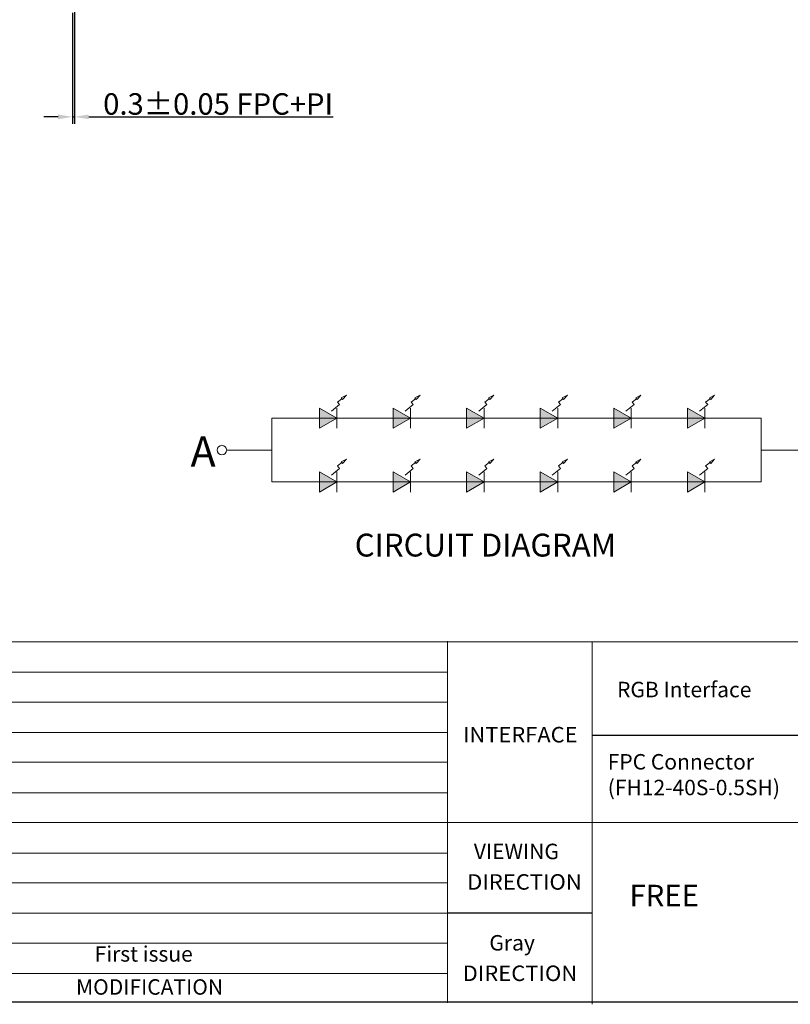
# Model space of a CAD drawing. Units: millimetres. Extents: x -97 to 3916, y -468 to 308.
# Drawn here: x 3706 to 3814, y -265 to -128 of the extents above; entities that cross this region are included whole.
import ezdxf
from ezdxf.enums import TextEntityAlignment as Align

# ---------------------------------------------------------------- set-up
doc = ezdxf.new("R2010")
doc.units = ezdxf.units.MM
doc.header["$PDMODE"] = 3
doc.header["$PDSIZE"] = 0.3125
doc.layers.get('0').update_dxf_attribs({"linetype": 'CONTINUOUS'})
doc.layers.get('Defpoints').update_dxf_attribs({"linetype": 'CONTINUOUS'})
doc.layers.add('DIM', color=7, linetype='CONTINUOUS')
doc.layers.add('TEXT', color=5, linetype='CONTINUOUS')
doc.styles.add('Arial', font='arial.ttf')
doc.styles.get("Standard").update_dxf_attribs({"font": 'romans.shx', "width": 0.8})
doc.dimstyles.new('STANDARD$0', dxfattribs={"dimtxt": 3, "dimasz": 2, "dimexe": 1, "dimexo": 0.8, "dimgap": 0.25, "dimtad": 1, "dimzin": 1, "dimdsep": 46, "dimtxsty": 'Standard', "dimcen": 0.5, "dimclrd": 3, "dimclre": 3, "dimclrt": 3, "dimadec": 0, "dimazin": 0, "dimtm": 0.3, "dimtfac": 1, "dimtmove": 0, "dimatfit": 3, "dimfxl": 0, "dimtolj": 1, "dimtzin": 0, "dimlwd": -1, "dimarcsym": 0})

# ---------------------------------------------------------------- blocks, each defined once
blk = doc.blocks.new('*D36')
at = {"layer": 'Defpoints', "color": 0, "lineweight": 13}
for p in [(3713.15, -125.97), (3713.45, -125.86), (3713.45, -141.32)]:
    blk.add_point(p, dxfattribs=at)
at = {"layer": 'DIM', "color": 3, "lineweight": -2}
for p, q in [((3713.45, -126.66), (3713.45, -142.32)), ((3713.15, -126.77), (3713.15, -142.32))]:
    blk.add_line(p, q, dxfattribs=at)
at = {"layer": 'DIM', "color": 3}
for p, q in [((3711.15, -141.32), (3709.15, -141.32)), ((3713.15, -141.32), (3713.45, -141.32)), ((3715.45, -141.32), (3749.63, -141.32))]:
    blk.add_line(p, q, dxfattribs=at)
at = {"layer": 'DIM', "color": 3, "lineweight": 13}
for points in [[(3711.15, -140.99), (3711.15, -141.66), (3713.15, -141.32)], [(3715.45, -140.99), (3715.45, -141.66), (3713.45, -141.32)]]:
    blk.add_solid(points, dxfattribs=at)
at = {"layer": 'DIM', "color": 3, "insert": (3733.54, -139.52), "char_height": 3, "attachment_point": 5, "style": 'Arial'}
blk.add_mtext('\\A1;0.3%%P0.05 FPC+PI', dxfattribs=at)

msp = doc.modelspace()

# ---------------------------------------------------------------- hatches: boundary and pattern name
at = {"lineweight": 13}
for points in [[(3747.705, -182.061), (3747.705, -184.869), (3750.137, -183.465)], [(3747.705, -182.061), (3747.705, -184.869), (3750.137, -183.465)], [(3747.705, -182.061), (3747.705, -184.869), (3750.137, -183.465)], [(3747.705, -182.061), (3747.705, -184.869), (3750.137, -183.465)], [(3747.705, -182.061), (3747.705, -184.869), (3750.137, -183.465)], [(3747.705, -182.061), (3747.705, -184.869), (3750.137, -183.465)], [(3747.705, -182.061), (3747.705, -184.869), (3750.137, -183.465)], [(3758.005, -182.061), (3758.005, -184.869), (3760.437, -183.465)], [(3758.005, -182.061), (3758.005, -184.869), (3760.437, -183.465)], [(3758.005, -182.061), (3758.005, -184.869), (3760.437, -183.465)], [(3758.005, -182.061), (3758.005, -184.869), (3760.437, -183.465)], [(3758.005, -182.061), (3758.005, -184.869), (3760.437, -183.465)], [(3758.005, -182.061), (3758.005, -184.869), (3760.437, -183.465)], [(3758.005, -182.061), (3758.005, -184.869), (3760.437, -183.465)], [(3768.305, -182.061), (3768.305, -184.869), (3770.737, -183.465)], [(3768.305, -182.061), (3768.305, -184.869), (3770.737, -183.465)], [(3768.305, -182.061), (3768.305, -184.869), (3770.737, -183.465)], [(3768.305, -182.061), (3768.305, -184.869), (3770.737, -183.465)], [(3768.305, -182.061), (3768.305, -184.869), (3770.737, -183.465)], [(3768.305, -182.061), (3768.305, -184.869), (3770.737, -183.465)], [(3768.305, -182.061), (3768.305, -184.869), (3770.737, -183.465)], [(3778.604, -182.061), (3778.604, -184.869), (3781.037, -183.465)], [(3778.604, -182.061), (3778.604, -184.869), (3781.037, -183.465)], [(3778.604, -182.061), (3778.604, -184.869), (3781.037, -183.465)], [(3778.604, -182.061), (3778.604, -184.869), (3781.037, -183.465)], [(3778.604, -182.061), (3778.604, -184.869), (3781.037, -183.465)], [(3778.604, -182.061), (3778.604, -184.869), (3781.037, -183.465)], [(3778.604, -182.061), (3778.604, -184.869), (3781.037, -183.465)], [(3788.904, -182.061), (3788.904, -184.869), (3791.336, -183.465)], [(3788.904, -182.061), (3788.904, -184.869), (3791.336, -183.465)], [(3788.904, -182.061), (3788.904, -184.869), (3791.336, -183.465)], [(3788.904, -182.061), (3788.904, -184.869), (3791.336, -183.465)], [(3788.904, -182.061), (3788.904, -184.869), (3791.336, -183.465)], [(3788.904, -182.061), (3788.904, -184.869), (3791.336, -183.465)], [(3788.904, -182.061), (3788.904, -184.869), (3791.336, -183.465)], [(3799.204, -182.061), (3799.204, -184.869), (3801.636, -183.465)], [(3799.204, -182.061), (3799.204, -184.869), (3801.636, -183.465)], [(3799.204, -182.061), (3799.204, -184.869), (3801.636, -183.465)], [(3799.204, -182.061), (3799.204, -184.869), (3801.636, -183.465)], [(3799.204, -182.061), (3799.204, -184.869), (3801.636, -183.465)], [(3799.204, -182.061), (3799.204, -184.869), (3801.636, -183.465)], [(3799.204, -182.061), (3799.204, -184.869), (3801.636, -183.465)], [(3747.705, -190.99), (3747.705, -193.798), (3750.137, -192.394)], [(3747.705, -190.99), (3747.705, -193.798), (3750.137, -192.394)], [(3747.705, -190.99), (3747.705, -193.798), (3750.137, -192.394)], [(3747.705, -190.99), (3747.705, -193.798), (3750.137, -192.394)], [(3747.705, -190.99), (3747.705, -193.798), (3750.137, -192.394)], [(3747.705, -190.99), (3747.705, -193.798), (3750.137, -192.394)], [(3747.705, -190.99), (3747.705, -193.798), (3750.137, -192.394)], [(3758.005, -190.99), (3758.005, -193.798), (3760.437, -192.394)], [(3758.005, -190.99), (3758.005, -193.798), (3760.437, -192.394)], [(3758.005, -190.99), (3758.005, -193.798), (3760.437, -192.394)], [(3758.005, -190.99), (3758.005, -193.798), (3760.437, -192.394)], [(3758.005, -190.99), (3758.005, -193.798), (3760.437, -192.394)], [(3758.005, -190.99), (3758.005, -193.798), (3760.437, -192.394)], [(3758.005, -190.99), (3758.005, -193.798), (3760.437, -192.394)], [(3768.305, -190.99), (3768.305, -193.798), (3770.737, -192.394)], [(3768.305, -190.99), (3768.305, -193.798), (3770.737, -192.394)], [(3768.305, -190.99), (3768.305, -193.798), (3770.737, -192.394)], [(3768.305, -190.99), (3768.305, -193.798), (3770.737, -192.394)], [(3768.305, -190.99), (3768.305, -193.798), (3770.737, -192.394)], [(3768.305, -190.99), (3768.305, -193.798), (3770.737, -192.394)], [(3768.305, -190.99), (3768.305, -193.798), (3770.737, -192.394)], [(3778.604, -190.99), (3778.604, -193.798), (3781.037, -192.394)], [(3778.604, -190.99), (3778.604, -193.798), (3781.037, -192.394)], [(3778.604, -190.99), (3778.604, -193.798), (3781.037, -192.394)], [(3778.604, -190.99), (3778.604, -193.798), (3781.037, -192.394)], [(3778.604, -190.99), (3778.604, -193.798), (3781.037, -192.394)], [(3778.604, -190.99), (3778.604, -193.798), (3781.037, -192.394)], [(3778.604, -190.99), (3778.604, -193.798), (3781.037, -192.394)], [(3788.904, -190.99), (3788.904, -193.798), (3791.336, -192.394)], [(3788.904, -190.99), (3788.904, -193.798), (3791.336, -192.394)], [(3788.904, -190.99), (3788.904, -193.798), (3791.336, -192.394)], [(3788.904, -190.99), (3788.904, -193.798), (3791.336, -192.394)], [(3788.904, -190.99), (3788.904, -193.798), (3791.336, -192.394)], [(3788.904, -190.99), (3788.904, -193.798), (3791.336, -192.394)], [(3788.904, -190.99), (3788.904, -193.798), (3791.336, -192.394)], [(3799.204, -190.99), (3799.204, -193.798), (3801.636, -192.394)], [(3799.204, -190.99), (3799.204, -193.798), (3801.636, -192.394)], [(3799.204, -190.99), (3799.204, -193.798), (3801.636, -192.394)], [(3799.204, -190.99), (3799.204, -193.798), (3801.636, -192.394)], [(3799.204, -190.99), (3799.204, -193.798), (3801.636, -192.394)], [(3799.204, -190.99), (3799.204, -193.798), (3801.636, -192.394)], [(3799.204, -190.99), (3799.204, -193.798), (3801.636, -192.394)]]:
    msp.add_hatch(color=0, dxfattribs=at).paths.add_polyline_path(points)

# ---------------------------------------------------------------- linework, layer by layer
at = {"color": 0, "lineweight": 13}
for p, q in [((3750.767, -180.634), (3751.492, -180.26)), ((3750.952, -180.878), (3751.492, -180.26)), ((3761.067, -180.634), (3761.792, -180.26)), ((3761.251, -180.878), (3761.792, -180.26)), ((3771.367, -180.634), (3772.091, -180.26)), ((3771.551, -180.878), (3772.091, -180.26)), ((3781.667, -180.634), (3782.391, -180.26)), ((3781.851, -180.878), (3782.391, -180.26)), ((3791.967, -180.634), (3792.691, -180.26)), ((3792.151, -180.878), (3792.691, -180.26)), ((3802.266, -180.634), (3802.991, -180.26)), ((3802.451, -180.878), (3802.991, -180.26)), ((3749.386, -182.502), (3750.522, -181.566)), ((3750.239, -181.224), (3750.86, -180.751)), ((3750.522, -181.566), (3750.239, -181.224)), ((3750.862, -180.754), (3750.767, -180.634)), ((3750.862, -180.754), (3750.952, -180.878)), ((3759.686, -182.502), (3760.821, -181.566)), ((3760.539, -181.224), (3761.159, -180.751)), ((3760.821, -181.566), (3760.539, -181.224)), ((3761.162, -180.754), (3761.067, -180.634)), ((3761.162, -180.754), (3761.251, -180.878)), ((3769.986, -182.502), (3771.121, -181.566)), ((3770.839, -181.224), (3771.459, -180.751)), ((3771.121, -181.566), (3770.839, -181.224)), ((3771.462, -180.754), (3771.367, -180.634)), ((3771.462, -180.754), (3771.551, -180.878)), ((3780.286, -182.502), (3781.421, -181.566)), ((3781.139, -181.224), (3781.759, -180.751)), ((3781.421, -181.566), (3781.139, -181.224)), ((3781.762, -180.754), (3781.667, -180.634)), ((3781.762, -180.754), (3781.851, -180.878)), ((3790.586, -182.502), (3791.721, -181.566)), ((3791.439, -181.224), (3792.059, -180.751)), ((3791.721, -181.566), (3791.439, -181.224)), ((3792.061, -180.754), (3791.967, -180.634)), ((3792.061, -180.754), (3792.151, -180.878)), ((3800.886, -182.502), (3802.021, -181.566)), ((3801.739, -181.224), (3802.359, -180.751)), ((3802.021, -181.566), (3801.739, -181.224)), ((3802.361, -180.754), (3802.266, -180.634)), ((3802.361, -180.754), (3802.451, -180.878)), ((3750.137, -183.465), (3750.137, -182.061)), ((3750.137, -183.465), (3750.137, -182.061)), ((3750.137, -183.465), (3750.137, -182.061)), ((3750.137, -183.465), (3750.137, -182.061)), ((3750.137, -183.465), (3750.137, -182.061)), ((3750.137, -183.465), (3750.137, -182.061)), ((3750.137, -183.465), (3750.137, -182.061)), ((3760.437, -183.465), (3760.437, -182.061)), ((3760.437, -183.465), (3760.437, -182.061)), ((3760.437, -183.465), (3760.437, -182.061)), ((3760.437, -183.465), (3760.437, -182.061)), ((3760.437, -183.465), (3760.437, -182.061)), ((3760.437, -183.465), (3760.437, -182.061)), ((3760.437, -183.465), (3760.437, -182.061)), ((3770.737, -183.465), (3770.737, -182.061)), ((3770.737, -183.465), (3770.737, -182.061)), ((3770.737, -183.465), (3770.737, -182.061)), ((3770.737, -183.465), (3770.737, -182.061)), ((3770.737, -183.465), (3770.737, -182.061)), ((3770.737, -183.465), (3770.737, -182.061)), ((3770.737, -183.465), (3770.737, -182.061)), ((3781.037, -183.465), (3781.037, -182.061)), ((3781.037, -183.465), (3781.037, -182.061)), ((3781.037, -183.465), (3781.037, -182.061)), ((3781.037, -183.465), (3781.037, -182.061)), ((3781.037, -183.465), (3781.037, -182.061)), ((3781.037, -183.465), (3781.037, -182.061)), ((3781.037, -183.465), (3781.037, -182.061)), ((3791.336, -183.465), (3791.336, -182.061)), ((3791.336, -183.465), (3791.336, -182.061)), ((3791.336, -183.465), (3791.336, -182.061)), ((3791.336, -183.465), (3791.336, -182.061)), ((3791.336, -183.465), (3791.336, -182.061)), ((3791.336, -183.465), (3791.336, -182.061)), ((3791.336, -183.465), (3791.336, -182.061)), ((3801.636, -183.465), (3801.636, -182.061)), ((3801.636, -183.465), (3801.636, -182.061)), ((3801.636, -183.465), (3801.636, -182.061)), ((3801.636, -183.465), (3801.636, -182.061)), ((3801.636, -183.465), (3801.636, -182.061)), ((3801.636, -183.465), (3801.636, -182.061)), ((3801.636, -183.465), (3801.636, -182.061)), ((3741.04, -183.465), (3741.04, -192.394)), ((3741.04, -183.465), (3809.504, -183.465)), ((3750.137, -183.465), (3750.137, -184.869)), ((3750.137, -183.465), (3750.137, -184.869)), ((3750.137, -183.465), (3750.137, -184.869)), ((3750.137, -183.465), (3750.137, -184.869)), ((3750.137, -183.465), (3750.137, -184.869)), ((3750.137, -183.465), (3750.137, -184.869)), ((3750.137, -183.465), (3750.137, -184.869)), ((3760.437, -183.465), (3760.437, -184.869)), ((3760.437, -183.465), (3760.437, -184.869)), ((3760.437, -183.465), (3760.437, -184.869)), ((3760.437, -183.465), (3760.437, -184.869)), ((3760.437, -183.465), (3760.437, -184.869)), ((3760.437, -183.465), (3760.437, -184.869)), ((3760.437, -183.465), (3760.437, -184.869)), ((3770.737, -183.465), (3770.737, -184.869)), ((3770.737, -183.465), (3770.737, -184.869)), ((3770.737, -183.465), (3770.737, -184.869)), ((3770.737, -183.465), (3770.737, -184.869)), ((3770.737, -183.465), (3770.737, -184.869)), ((3770.737, -183.465), (3770.737, -184.869)), ((3770.737, -183.465), (3770.737, -184.869)), ((3781.037, -183.465), (3781.037, -184.869)), ((3781.037, -183.465), (3781.037, -184.869)), ((3781.037, -183.465), (3781.037, -184.869)), ((3781.037, -183.465), (3781.037, -184.869)), ((3781.037, -183.465), (3781.037, -184.869)), ((3781.037, -183.465), (3781.037, -184.869)), ((3781.037, -183.465), (3781.037, -184.869)), ((3791.336, -183.465), (3791.336, -184.869)), ((3791.336, -183.465), (3791.336, -184.869)), ((3791.336, -183.465), (3791.336, -184.869)), ((3791.336, -183.465), (3791.336, -184.869)), ((3791.336, -183.465), (3791.336, -184.869)), ((3791.336, -183.465), (3791.336, -184.869)), ((3791.336, -183.465), (3791.336, -184.869)), ((3801.636, -183.465), (3801.636, -184.869)), ((3801.636, -183.465), (3801.636, -184.869)), ((3801.636, -183.465), (3801.636, -184.869)), ((3801.636, -183.465), (3801.636, -184.869)), ((3801.636, -183.465), (3801.636, -184.869)), ((3801.636, -183.465), (3801.636, -184.869)), ((3801.636, -183.465), (3801.636, -184.869)), ((3809.504, -183.465), (3809.504, -192.394)), ((3741.04, -187.93), (3734.736, -187.93)), ((3809.504, -187.93), (3815.294, -187.93)), ((3750.239, -190.153), (3750.86, -189.68)), ((3750.767, -189.564), (3751.492, -189.189)), ((3750.862, -189.684), (3750.767, -189.564)), ((3750.862, -189.684), (3750.952, -189.808)), ((3750.952, -189.808), (3751.492, -189.189)), ((3760.539, -190.153), (3761.159, -189.68)), ((3761.067, -189.564), (3761.792, -189.189)), ((3761.162, -189.684), (3761.067, -189.564)), ((3761.162, -189.684), (3761.251, -189.808)), ((3761.251, -189.808), (3761.792, -189.189)), ((3770.839, -190.153), (3771.459, -189.68)), ((3771.367, -189.564), (3772.091, -189.189)), ((3771.462, -189.684), (3771.367, -189.564)), ((3771.462, -189.684), (3771.551, -189.808)), ((3771.551, -189.808), (3772.091, -189.189)), ((3781.139, -190.153), (3781.759, -189.68)), ((3781.667, -189.564), (3782.391, -189.189)), ((3781.762, -189.684), (3781.667, -189.564)), ((3781.762, -189.684), (3781.851, -189.808)), ((3781.851, -189.808), (3782.391, -189.189)), ((3791.439, -190.153), (3792.059, -189.68)), ((3791.967, -189.564), (3792.691, -189.189)), ((3792.061, -189.684), (3791.967, -189.564)), ((3792.061, -189.684), (3792.151, -189.808)), ((3792.151, -189.808), (3792.691, -189.189)), ((3801.739, -190.153), (3802.359, -189.68)), ((3802.266, -189.564), (3802.991, -189.189)), ((3802.361, -189.684), (3802.266, -189.564)), ((3802.361, -189.684), (3802.451, -189.808)), ((3802.451, -189.808), (3802.991, -189.189)), ((3749.386, -191.431), (3750.522, -190.496)), ((3750.137, -192.394), (3750.137, -190.99)), ((3750.137, -192.394), (3750.137, -190.99)), ((3750.137, -192.394), (3750.137, -190.99)), ((3750.137, -192.394), (3750.137, -190.99)), ((3750.137, -192.394), (3750.137, -190.99)), ((3750.137, -192.394), (3750.137, -190.99)), ((3750.137, -192.394), (3750.137, -190.99)), ((3750.522, -190.496), (3750.239, -190.153)), ((3759.686, -191.431), (3760.821, -190.496)), ((3760.437, -192.394), (3760.437, -190.99)), ((3760.437, -192.394), (3760.437, -190.99)), ((3760.437, -192.394), (3760.437, -190.99)), ((3760.437, -192.394), (3760.437, -190.99)), ((3760.437, -192.394), (3760.437, -190.99)), ((3760.437, -192.394), (3760.437, -190.99)), ((3760.437, -192.394), (3760.437, -190.99)), ((3760.821, -190.496), (3760.539, -190.153)), ((3769.986, -191.431), (3771.121, -190.496)), ((3770.737, -192.394), (3770.737, -190.99)), ((3770.737, -192.394), (3770.737, -190.99)), ((3770.737, -192.394), (3770.737, -190.99)), ((3770.737, -192.394), (3770.737, -190.99)), ((3770.737, -192.394), (3770.737, -190.99)), ((3770.737, -192.394), (3770.737, -190.99)), ((3770.737, -192.394), (3770.737, -190.99)), ((3771.121, -190.496), (3770.839, -190.153)), ((3780.286, -191.431), (3781.421, -190.496)), ((3781.037, -192.394), (3781.037, -190.99)), ((3781.037, -192.394), (3781.037, -190.99)), ((3781.037, -192.394), (3781.037, -190.99)), ((3781.037, -192.394), (3781.037, -190.99)), ((3781.037, -192.394), (3781.037, -190.99)), ((3781.037, -192.394), (3781.037, -190.99)), ((3781.037, -192.394), (3781.037, -190.99)), ((3781.421, -190.496), (3781.139, -190.153)), ((3790.586, -191.431), (3791.721, -190.496)), ((3791.336, -192.394), (3791.336, -190.99)), ((3791.336, -192.394), (3791.336, -190.99)), ((3791.336, -192.394), (3791.336, -190.99)), ((3791.336, -192.394), (3791.336, -190.99)), ((3791.336, -192.394), (3791.336, -190.99)), ((3791.336, -192.394), (3791.336, -190.99)), ((3791.336, -192.394), (3791.336, -190.99)), ((3791.721, -190.496), (3791.439, -190.153)), ((3800.886, -191.431), (3802.021, -190.496)), ((3801.636, -192.394), (3801.636, -190.99)), ((3801.636, -192.394), (3801.636, -190.99)), ((3801.636, -192.394), (3801.636, -190.99)), ((3801.636, -192.394), (3801.636, -190.99)), ((3801.636, -192.394), (3801.636, -190.99)), ((3801.636, -192.394), (3801.636, -190.99)), ((3801.636, -192.394), (3801.636, -190.99)), ((3802.021, -190.496), (3801.739, -190.153)), ((3741.04, -192.394), (3809.504, -192.394)), ((3750.137, -192.394), (3750.137, -193.798)), ((3750.137, -192.394), (3750.137, -193.798)), ((3750.137, -192.394), (3750.137, -193.798)), ((3750.137, -192.394), (3750.137, -193.798)), ((3750.137, -192.394), (3750.137, -193.798)), ((3750.137, -192.394), (3750.137, -193.798)), ((3750.137, -192.394), (3750.137, -193.798)), ((3760.437, -192.394), (3760.437, -193.798)), ((3760.437, -192.394), (3760.437, -193.798)), ((3760.437, -192.394), (3760.437, -193.798)), ((3760.437, -192.394), (3760.437, -193.798)), ((3760.437, -192.394), (3760.437, -193.798)), ((3760.437, -192.394), (3760.437, -193.798)), ((3760.437, -192.394), (3760.437, -193.798)), ((3770.737, -192.394), (3770.737, -193.798)), ((3770.737, -192.394), (3770.737, -193.798)), ((3770.737, -192.394), (3770.737, -193.798)), ((3770.737, -192.394), (3770.737, -193.798)), ((3770.737, -192.394), (3770.737, -193.798)), ((3770.737, -192.394), (3770.737, -193.798)), ((3770.737, -192.394), (3770.737, -193.798)), ((3781.037, -192.394), (3781.037, -193.798)), ((3781.037, -192.394), (3781.037, -193.798)), ((3781.037, -192.394), (3781.037, -193.798)), ((3781.037, -192.394), (3781.037, -193.798)), ((3781.037, -192.394), (3781.037, -193.798)), ((3781.037, -192.394), (3781.037, -193.798)), ((3781.037, -192.394), (3781.037, -193.798)), ((3791.336, -192.394), (3791.336, -193.798)), ((3791.336, -192.394), (3791.336, -193.798)), ((3791.336, -192.394), (3791.336, -193.798)), ((3791.336, -192.394), (3791.336, -193.798)), ((3791.336, -192.394), (3791.336, -193.798)), ((3791.336, -192.394), (3791.336, -193.798)), ((3791.336, -192.394), (3791.336, -193.798)), ((3801.636, -192.394), (3801.636, -193.798)), ((3801.636, -192.394), (3801.636, -193.798)), ((3801.636, -192.394), (3801.636, -193.798)), ((3801.636, -192.394), (3801.636, -193.798)), ((3801.636, -192.394), (3801.636, -193.798)), ((3801.636, -192.394), (3801.636, -193.798)), ((3801.636, -192.394), (3801.636, -193.798))]:
    msp.add_line(p, q, dxfattribs=at)
at = {"color": 7, "lineweight": 13}
for p, q in [((3651.866, -214.744), (3915.499, -214.744)), ((3765.641, -214.666), (3765.641, -265.245)), ((3785.85, -265.459), (3785.85, -214.744)), ((3651.866, -219.006), (3765.641, -219.006)), ((3651.866, -223.174), (3765.641, -223.174)), ((3651.866, -227.436), (3765.641, -227.436)), ((3651.866, -231.604), (3765.641, -231.604)), ((3651.866, -235.866), (3765.641, -235.866)), ((3651.866, -239.98), (3756.057, -240.034)), ((3756.057, -240.034), (3815.393, -240.034)), ((3651.866, -244.296), (3765.641, -244.296)), ((3651.866, -248.464), (3765.641, -248.464)), ((3651.866, -252.725), (3765.641, -252.725)), ((3651.866, -256.894), (3765.641, -256.894)), ((3651.866, -261.155), (3765.641, -261.155))]:
    msp.add_line(p, q, dxfattribs=at)
at = {"color": 0}
for p, q in [((3785.85, -227.832), (3815.393, -227.832)), ((3785.85, -252.725), (3765.641, -252.725))]:
    msp.add_line(p, q, dxfattribs=at)
at = {"color": 7, "lineweight": 13, "const_width": 0.159}
msp.add_lwpolyline([(3488.018, -265.14), (3488.018, 141.267), (3915.499, 141.267), (3915.499, -265.14)], close=True, dxfattribs=at)
at = {"color": 0, "lineweight": 13}
for points in [[(3747.705, -184.869), (3750.137, -183.465), (3747.705, -182.061)], [(3747.705, -184.869), (3750.137, -183.465), (3747.705, -182.061)], [(3747.705, -184.869), (3750.137, -183.465), (3747.705, -182.061)], [(3747.705, -184.869), (3750.137, -183.465), (3747.705, -182.061)], [(3747.705, -184.869), (3750.137, -183.465), (3747.705, -182.061)], [(3747.705, -184.869), (3750.137, -183.465), (3747.705, -182.061)], [(3747.705, -184.869), (3750.137, -183.465), (3747.705, -182.061)], [(3758.005, -184.869), (3760.437, -183.465), (3758.005, -182.061)], [(3758.005, -184.869), (3760.437, -183.465), (3758.005, -182.061)], [(3758.005, -184.869), (3760.437, -183.465), (3758.005, -182.061)], [(3758.005, -184.869), (3760.437, -183.465), (3758.005, -182.061)], [(3758.005, -184.869), (3760.437, -183.465), (3758.005, -182.061)], [(3758.005, -184.869), (3760.437, -183.465), (3758.005, -182.061)], [(3758.005, -184.869), (3760.437, -183.465), (3758.005, -182.061)], [(3768.305, -184.869), (3770.737, -183.465), (3768.305, -182.061)], [(3768.305, -184.869), (3770.737, -183.465), (3768.305, -182.061)], [(3768.305, -184.869), (3770.737, -183.465), (3768.305, -182.061)], [(3768.305, -184.869), (3770.737, -183.465), (3768.305, -182.061)], [(3768.305, -184.869), (3770.737, -183.465), (3768.305, -182.061)], [(3768.305, -184.869), (3770.737, -183.465), (3768.305, -182.061)], [(3768.305, -184.869), (3770.737, -183.465), (3768.305, -182.061)], [(3778.604, -184.869), (3781.037, -183.465), (3778.604, -182.061)], [(3778.604, -184.869), (3781.037, -183.465), (3778.604, -182.061)], [(3778.604, -184.869), (3781.037, -183.465), (3778.604, -182.061)], [(3778.604, -184.869), (3781.037, -183.465), (3778.604, -182.061)], [(3778.604, -184.869), (3781.037, -183.465), (3778.604, -182.061)], [(3778.604, -184.869), (3781.037, -183.465), (3778.604, -182.061)], [(3778.604, -184.869), (3781.037, -183.465), (3778.604, -182.061)], [(3788.904, -184.869), (3791.336, -183.465), (3788.904, -182.061)], [(3788.904, -184.869), (3791.336, -183.465), (3788.904, -182.061)], [(3788.904, -184.869), (3791.336, -183.465), (3788.904, -182.061)], [(3788.904, -184.869), (3791.336, -183.465), (3788.904, -182.061)], [(3788.904, -184.869), (3791.336, -183.465), (3788.904, -182.061)], [(3788.904, -184.869), (3791.336, -183.465), (3788.904, -182.061)], [(3788.904, -184.869), (3791.336, -183.465), (3788.904, -182.061)], [(3799.204, -184.869), (3801.636, -183.465), (3799.204, -182.061)], [(3799.204, -184.869), (3801.636, -183.465), (3799.204, -182.061)], [(3799.204, -184.869), (3801.636, -183.465), (3799.204, -182.061)], [(3799.204, -184.869), (3801.636, -183.465), (3799.204, -182.061)], [(3799.204, -184.869), (3801.636, -183.465), (3799.204, -182.061)], [(3799.204, -184.869), (3801.636, -183.465), (3799.204, -182.061)], [(3799.204, -184.869), (3801.636, -183.465), (3799.204, -182.061)], [(3747.705, -193.798), (3750.137, -192.394), (3747.705, -190.99)], [(3747.705, -193.798), (3750.137, -192.394), (3747.705, -190.99)], [(3747.705, -193.798), (3750.137, -192.394), (3747.705, -190.99)], [(3747.705, -193.798), (3750.137, -192.394), (3747.705, -190.99)], [(3747.705, -193.798), (3750.137, -192.394), (3747.705, -190.99)], [(3747.705, -193.798), (3750.137, -192.394), (3747.705, -190.99)], [(3747.705, -193.798), (3750.137, -192.394), (3747.705, -190.99)], [(3758.005, -193.798), (3760.437, -192.394), (3758.005, -190.99)], [(3758.005, -193.798), (3760.437, -192.394), (3758.005, -190.99)], [(3758.005, -193.798), (3760.437, -192.394), (3758.005, -190.99)], [(3758.005, -193.798), (3760.437, -192.394), (3758.005, -190.99)], [(3758.005, -193.798), (3760.437, -192.394), (3758.005, -190.99)], [(3758.005, -193.798), (3760.437, -192.394), (3758.005, -190.99)], [(3758.005, -193.798), (3760.437, -192.394), (3758.005, -190.99)], [(3768.305, -193.798), (3770.737, -192.394), (3768.305, -190.99)], [(3768.305, -193.798), (3770.737, -192.394), (3768.305, -190.99)], [(3768.305, -193.798), (3770.737, -192.394), (3768.305, -190.99)], [(3768.305, -193.798), (3770.737, -192.394), (3768.305, -190.99)], [(3768.305, -193.798), (3770.737, -192.394), (3768.305, -190.99)], [(3768.305, -193.798), (3770.737, -192.394), (3768.305, -190.99)], [(3768.305, -193.798), (3770.737, -192.394), (3768.305, -190.99)], [(3778.604, -193.798), (3781.037, -192.394), (3778.604, -190.99)], [(3778.604, -193.798), (3781.037, -192.394), (3778.604, -190.99)], [(3778.604, -193.798), (3781.037, -192.394), (3778.604, -190.99)], [(3778.604, -193.798), (3781.037, -192.394), (3778.604, -190.99)], [(3778.604, -193.798), (3781.037, -192.394), (3778.604, -190.99)], [(3778.604, -193.798), (3781.037, -192.394), (3778.604, -190.99)], [(3778.604, -193.798), (3781.037, -192.394), (3778.604, -190.99)], [(3788.904, -193.798), (3791.336, -192.394), (3788.904, -190.99)], [(3788.904, -193.798), (3791.336, -192.394), (3788.904, -190.99)], [(3788.904, -193.798), (3791.336, -192.394), (3788.904, -190.99)], [(3788.904, -193.798), (3791.336, -192.394), (3788.904, -190.99)], [(3788.904, -193.798), (3791.336, -192.394), (3788.904, -190.99)], [(3788.904, -193.798), (3791.336, -192.394), (3788.904, -190.99)], [(3788.904, -193.798), (3791.336, -192.394), (3788.904, -190.99)], [(3799.204, -193.798), (3801.636, -192.394), (3799.204, -190.99)], [(3799.204, -193.798), (3801.636, -192.394), (3799.204, -190.99)], [(3799.204, -193.798), (3801.636, -192.394), (3799.204, -190.99)], [(3799.204, -193.798), (3801.636, -192.394), (3799.204, -190.99)], [(3799.204, -193.798), (3801.636, -192.394), (3799.204, -190.99)], [(3799.204, -193.798), (3801.636, -192.394), (3799.204, -190.99)], [(3799.204, -193.798), (3801.636, -192.394), (3799.204, -190.99)]]:
    msp.add_lwpolyline(points, close=True, dxfattribs=at)
msp.add_circle((3734.073, -187.93), 0.662, dxfattribs=at)

# ---------------------------------------------------------------- texts
at = {"color": 7, "lineweight": 13, "style": 'Arial'}
for s, width, p, p2 in [('INTERFACE', 0.937401, (3767.789, -228.825), (3783.819, -228.825)), ('DIRECTION', 0.965862, (3768.374, -249.421), (3784.404, -249.421)), ('DIRECTION', 0.965862, (3767.745, -262.201), (3783.775, -262.201))]:
    msp.add_text(s, height=2.16, dxfattribs=dict(at, width=width)).set_placement(p, p2, align=Align.FIT)
for s, p in [('VIEWING', (3769.308, -245.156)), ('Gray', (3771.478, -257.936))]:
    msp.add_text(s, height=2.16, dxfattribs=at).set_placement(p)
msp.add_text('MODIFICATION', height=2.16, dxfattribs=at).set_placement((3723.95, -264.115), align=Align.CENTER)
at = {"color": 7, "lineweight": 13, "char_height": 2.16, "width": 46.65595, "attachment_point": 1, "style": 'Arial'}
for s, insert in [('RGB Interface', (3789.342, -220.351)), ('FPC Connector        ({\\fArial|b0|i0|c134|p34;FH12-}4{\\fArial|b0|i0|c134|p34;0S-0.5SH)}', (3788.038, -230.455)), ('First issue', (3716.269, -257.332))]:
    msp.add_mtext(s, dxfattribs=dict(at, insert=insert))
at = {"color": 0, "insert": (3791.086, -248.742), "char_height": 3.0056, "width": 48.84089, "attachment_point": 1, "style": 'Arial'}
msp.add_mtext('FREE', dxfattribs=at)
at = {"layer": 'TEXT', "color": 0, "style": 'Arial'}
msp.add_text('CIRCUIT DIAGRAM ', height=3.19943, dxfattribs=at).set_placement((3752.648, -202.825))
at = {"layer": 'TEXT', "color": 0, "insert": (3729.679, -186.02), "char_height": 4.235, "width": 198.7557, "attachment_point": 1}
msp.add_mtext('A', dxfattribs=at)

# ---------------------------------------------------------------- dimensions: what is measured, and where the dimension line sits
at = {"layer": 'DIM', "color": 0}
dim = msp.add_linear_dim(base=(3713.448, -141.325), p1=(3713.148, -125.974), p2=(3713.448, -125.864), text='0.3%%P0.05 FPC+PI', dimstyle='STANDARD$0', override={"dimtxsty": 'Arial'}, dxfattribs=at)
dim.commit()
dim.dimension.update_dxf_attribs({"geometry": '*D36', "text_midpoint": (3733.541, -139.522)})

doc.saveas('drawing.dxf')
